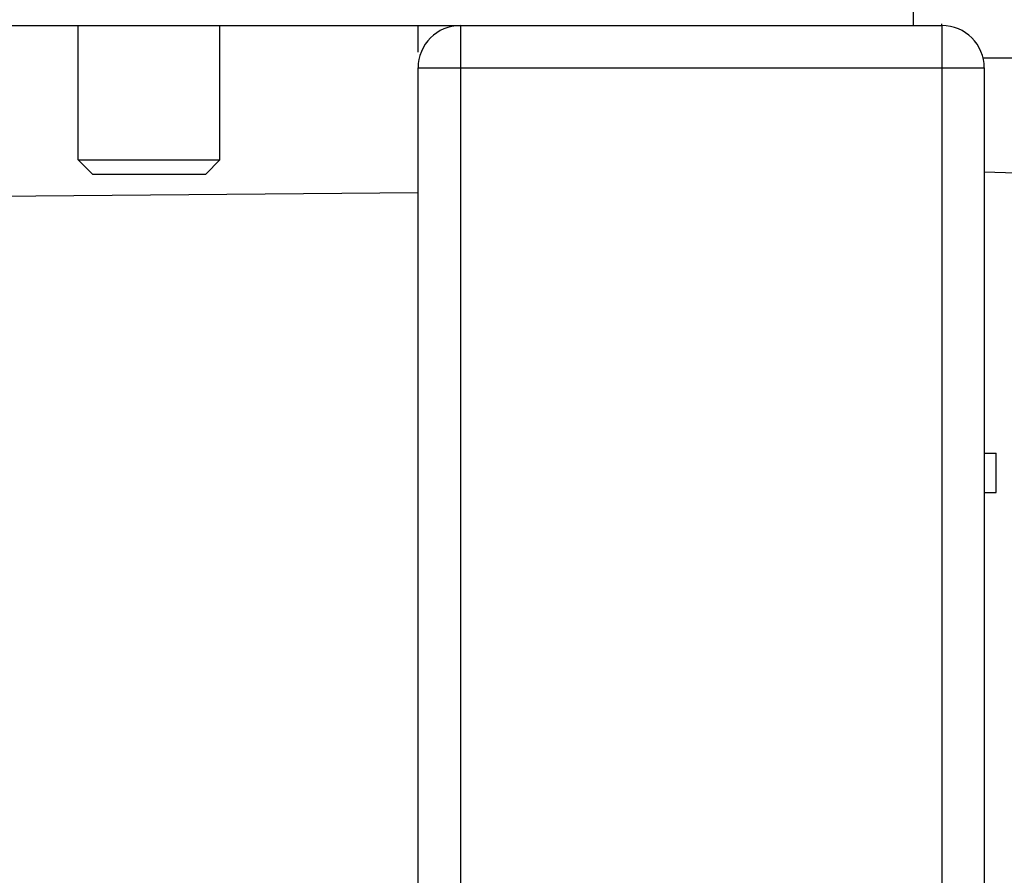
# Model space of a CAD drawing. Units: millimetres. Extents: x -13852 to 10134, y -2217 to 6213.
# Drawn here: x 7444 to 7514, y 2079 to 2139 of the extents above; entities that cross this region are included whole.
import ezdxf

# ---------------------------------------------------------------- set-up
doc = ezdxf.new("R2010")
doc.units = ezdxf.units.MM
doc.header["$LTSCALE"] = 47.498
doc.layers.get('0').update_dxf_attribs({"linetype": 'CONTINUOUS'})

msp = doc.modelspace()

# ---------------------------------------------------------------- linework, layer by layer
at = {"color": 7, "linetype": 'Continuous'}
for p, q in [((7507.597, 2138.795), (7507.597, 2153.795)), ((7439.597, 2138.795), (7509.597, 2138.795)), ((7448.597, 2129.295), (7448.597, 2138.795)), ((7458.597, 2129.295), (7458.597, 2138.795)), ((7472.597, 2136.903), (7472.597, 2138.801)), ((7475.597, 2138.795), (7475.597, 966.795)), ((7509.597, 2138.795), (7509.597, 966.795)), ((7514.597, 2136.495), (7512.511, 2136.495)), ((7472.597, 968.795), (7472.597, 2135.795)), ((7472.597, 2135.795), (7512.597, 2135.795)), ((7512.597, 2135.795), (7512.597, 966.795)), ((7449.597, 2128.295), (7448.597, 2129.295)), ((7448.597, 2129.295), (7458.597, 2129.295)), ((7457.597, 2128.295), (7458.597, 2129.295)), ((7525.597, 2127.995), (7512.597, 2128.431)), ((7449.597, 2128.295), (7457.597, 2128.295)), ((7439.908, 2126.71), (7472.597, 2126.996)), ((7512.597, 2108.595), (7513.427, 2108.595)), ((7513.427, 2105.795), (7513.427, 2108.595)), ((7512.597, 2105.795), (7513.427, 2105.795))]:
    msp.add_line(p, q, dxfattribs=at)
for centre, radius, start, end in [((7475.597, 2135.795), 3, 90, 180), ((7498.597, 2138.567), 11, 1.18329, 1.85242), ((7509.597, 2135.795), 3, 0, 90)]:
    msp.add_arc(centre, radius, start, end, dxfattribs=at)

doc.saveas('drawing.dxf')
